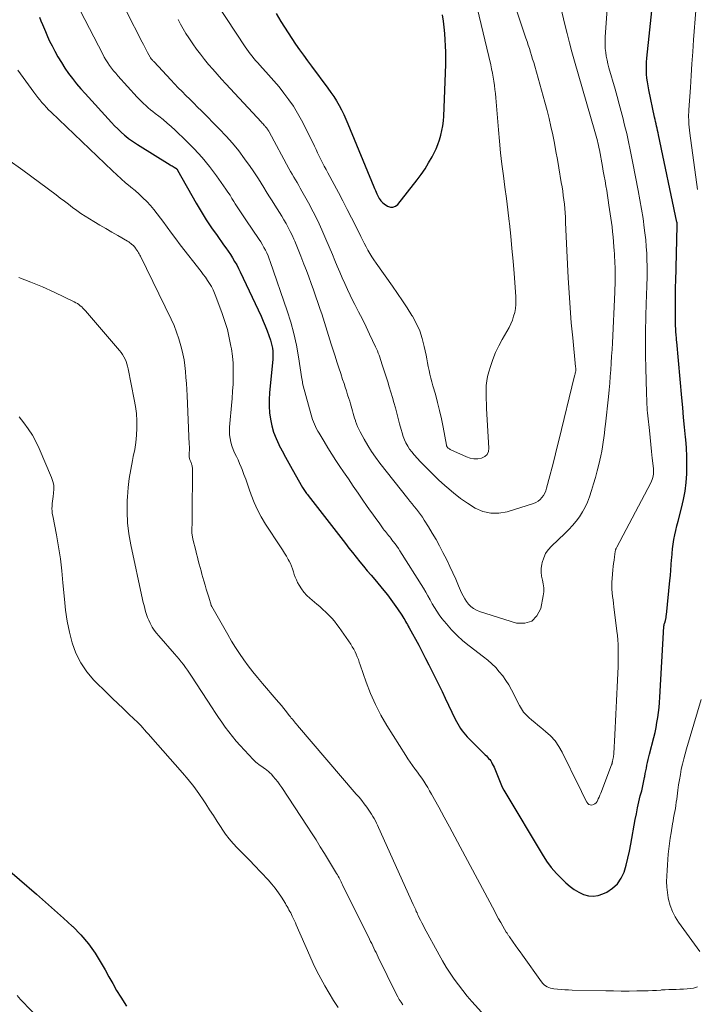
# Model space of a CAD drawing. Units: feet. Extents: x 2020000 to 2025050, y 565000 to 570000.
# Drawn here: x 2021924 to 2022035, y 566791 to 566952 of the extents above; entities that cross this region are included whole.
import ezdxf

# ---------------------------------------------------------------- set-up
doc = ezdxf.new("R2010")
doc.units = ezdxf.units.FT
doc.header["$LTSCALE"] = 100
doc.header["$MEASUREMENT"] = 0
doc.layers.add('CONTOUR INDEX', color=32, linetype='Continuous', lineweight=25)
doc.layers.add('CONTOUR INTERMEDIATE', color=40, linetype='Continuous', lineweight=15)

msp = doc.modelspace()

# ---------------------------------------------------------------- linework, layer by layer
at = {"layer": 'CONTOUR INDEX', "flags": 128}
for points, elevation in [([(2021927.52, 566952.66), (2021927.77, 566952.07), (2021928.01, 566951.47), (2021928.17, 566951.07), (2021928.49, 566950.28), (2021928.83, 566949.49), (2021929.19, 566948.72), (2021929.58, 566947.95), (2021930.04, 566947.07), (2021930.56, 566946.13), (2021931.11, 566945.21), (2021931.69, 566944.31), (2021932.3, 566943.43), (2021932.94, 566942.58), (2021933.6, 566941.73), (2021934.29, 566940.92), (2021935, 566940.11), (2021939.32, 566935.38), (2021939.83, 566934.84), (2021940.35, 566934.32), (2021940.9, 566933.82), (2021941.45, 566933.33), (2021941.69, 566933.13), (2021942.14, 566932.76), (2021942.61, 566932.41), (2021943.09, 566932.08), (2021943.58, 566931.76), (2021948.95, 566928.45), (2021949.11, 566928.35), (2021949.27, 566928.26), (2021949.43, 566928.16), (2021949.6, 566928.06), (2021949.88, 566927.9), (2021949.9, 566927.89), (2021949.92, 566927.87), (2021949.93, 566927.86), (2021949.95, 566927.84), (2021950.02, 566927.78), (2021950.04, 566927.76), (2021950.05, 566927.75), (2021950.07, 566927.73), (2021950.08, 566927.71), (2021950.13, 566927.64), (2021950.14, 566927.62), (2021950.16, 566927.6), (2021950.17, 566927.58), (2021950.18, 566927.56), (2021953.24, 566922.14), (2021954.04, 566920.78), (2021954.86, 566919.44), (2021955.73, 566918.13), (2021956.64, 566916.84), (2021957.72, 566915.35), (2021958.1, 566914.81), (2021958.47, 566914.27), (2021958.83, 566913.73), (2021959.19, 566913.18), (2021959.53, 566912.62), (2021959.86, 566912.05), (2021960.17, 566911.47), (2021960.45, 566910.88), (2021963.85, 566903.61), (2021964.2, 566902.83), (2021964.53, 566902.04), (2021964.84, 566901.25), (2021965.14, 566900.45), (2021965.39, 566899.72), (2021965.53, 566899.27), (2021965.64, 566898.82), (2021965.72, 566898.37), (2021965.77, 566897.9), (2021965.79, 566897.44), (2021965.8, 566896.98), (2021965.78, 566896.51), (2021965.74, 566896.05), (2021965.24, 566891.08), (2021965.17, 566889.99), (2021965.17, 566888.9), (2021965.25, 566887.8), (2021965.39, 566886.72), (2021965.62, 566885.65), (2021965.92, 566884.6), (2021966.31, 566883.58), (2021966.77, 566882.58), (2021966.79, 566882.54), (2021967.32, 566881.54), (2021967.85, 566880.54), (2021968.4, 566879.55), (2021968.96, 566878.57), (2021970.68, 566875.57), (2021970.78, 566875.4), (2021970.89, 566875.22), (2021970.99, 566875.05), (2021971.1, 566874.88), (2021971.22, 566874.71), (2021971.33, 566874.55), (2021971.45, 566874.38), (2021971.58, 566874.22), (2021977.68, 566866.36), (2021978.27, 566865.61), (2021978.86, 566864.87), (2021979.46, 566864.12), (2021980.06, 566863.38), (2021980.67, 566862.65), (2021981.28, 566861.91), (2021981.89, 566861.18), (2021982.5, 566860.45), (2021983.99, 566858.66), (2021984.58, 566857.93), (2021985.15, 566857.19), (2021985.7, 566856.43), (2021986.23, 566855.66), (2021986.95, 566854.59), (2021987.11, 566854.34), (2021987.27, 566854.09), (2021987.42, 566853.84), (2021987.57, 566853.59), (2021987.71, 566853.33), (2021987.85, 566853.07), (2021987.99, 566852.82), (2021988.14, 566852.56), (2021989.71, 566849.67), (2021990.28, 566848.6), (2021990.84, 566847.53), (2021991.39, 566846.45), (2021991.93, 566845.37), (2021992.47, 566844.28), (2021993, 566843.19), (2021993.53, 566842.1), (2021994.05, 566841.01), (2021995.71, 566837.56), (2021995.91, 566837.17), (2021996.12, 566836.79), (2021996.34, 566836.41), (2021996.58, 566836.04), (2021996.83, 566835.68), (2021997.1, 566835.33), (2021997.38, 566835), (2021997.68, 566834.68), (2022000.42, 566831.91), (2022000.61, 566831.72), (2022000.8, 566831.53), (2022000.99, 566831.33), (2022001.17, 566831.14), (2022001.35, 566830.94), (2022001.51, 566830.72), (2022001.65, 566830.5), (2022001.77, 566830.26), (2022002.06, 566829.68), (2022002.3, 566829.15), (2022002.54, 566828.61), (2022002.76, 566828.06), (2022002.97, 566827.51), (2022003.18, 566826.97), (2022003.42, 566826.43), (2022003.69, 566825.91), (2022003.97, 566825.4), (2022009.94, 566815.41), (2022010.66, 566814.31), (2022011.44, 566813.26), (2022012.3, 566812.27), (2022013.21, 566811.33), (2022013.86, 566810.72), (2022014.52, 566810.16), (2022015.21, 566809.65), (2022015.96, 566809.22), (2022016.74, 566808.84), (2022017.54, 566808.62), (2022018.33, 566808.54), (2022019.13, 566808.66), (2022019.91, 566808.93), (2022020.54, 566809.23), (2022021.48, 566809.84), (2022022.29, 566810.57), (2022022.9, 566811.48), (2022023.38, 566812.5), (2022023.72, 566813.62), (2022024.02, 566814.76), (2022024.28, 566815.9), (2022024.51, 566817.05), (2022025.22, 566821.1), (2022025.41, 566822.07), (2022025.6, 566823.04), (2022025.82, 566824.01), (2022026.05, 566824.98), (2022026.27, 566825.82), (2022026.4, 566826.36), (2022026.52, 566826.9), (2022026.64, 566827.45), (2022026.74, 566828), (2022026.78, 566828.18), (2022026.86, 566828.64), (2022026.95, 566829.1), (2022027.04, 566829.56), (2022027.13, 566830.02), (2022027.23, 566830.48), (2022027.33, 566830.94), (2022027.44, 566831.4), (2022027.56, 566831.85), (2022028.26, 566834.56), (2022028.46, 566835.37), (2022028.63, 566836.19), (2022028.78, 566837.01), (2022028.91, 566837.83), (2022029.02, 566838.66), (2022029.12, 566839.49), (2022029.19, 566840.32), (2022029.25, 566841.15), (2022029.92, 566852.78), (2022029.93, 566852.86), (2022029.94, 566852.93), (2022029.95, 566853.01), (2022029.97, 566853.08), (2022029.98, 566853.16), (2022030, 566853.23), (2022030.02, 566853.3), (2022030.05, 566853.37), (2022030.17, 566853.76), (2022030.2, 566853.87), (2022030.23, 566853.98), (2022030.25, 566854.09), (2022030.27, 566854.2), (2022030.28, 566854.31), (2022030.3, 566854.43), (2022030.31, 566854.54), (2022030.32, 566854.65), (2022030.91, 566860.28), (2022030.99, 566861.14), (2022031.06, 566862.01), (2022031.13, 566862.88), (2022031.18, 566863.75), (2022031.19, 566863.95), (2022031.25, 566864.72), (2022031.32, 566865.49), (2022031.43, 566866.25), (2022031.55, 566867.01), (2022031.7, 566867.77), (2022031.86, 566868.52), (2022032.04, 566869.27), (2022032.23, 566870.01), (2022032.82, 566872.17), (2022033.14, 566873.55), (2022033.41, 566874.94), (2022033.57, 566876.35), (2022033.68, 566877.76), (2022033.7, 566879.18), (2022033.69, 566880.6), (2022033.62, 566882.02), (2022033.51, 566883.43), (2022033.47, 566883.82), (2022033.31, 566885.43), (2022033.15, 566887.04), (2022033, 566888.65), (2022032.85, 566890.26), (2022032.02, 566899.43), (2022032, 566899.68), (2022031.98, 566899.93), (2022031.96, 566900.18), (2022031.93, 566900.43), (2022031.91, 566900.68), (2022031.89, 566900.93), (2022031.88, 566901.18), (2022031.86, 566901.43), (2022031.85, 566901.62), (2022031.83, 566901.97), (2022031.82, 566902.31), (2022031.81, 566902.66), (2022031.81, 566903.01), (2022031.8, 566906.12), (2022031.81, 566906.92), (2022031.81, 566907.73), (2022031.83, 566908.54), (2022031.85, 566909.34), (2022032.11, 566918.44), (2022032.11, 566918.52), (2022032.11, 566918.59), (2022032.11, 566918.67), (2022032.1, 566918.74), (2022032.09, 566918.82), (2022032.08, 566918.9), (2022032.07, 566918.97), (2022032.06, 566919.05), (2022029.03, 566933.35), (2022028.95, 566933.71), (2022028.87, 566934.07), (2022028.79, 566934.43), (2022028.71, 566934.8), (2022028.63, 566935.16), (2022028.55, 566935.52), (2022028.47, 566935.88), (2022028.39, 566936.24), (2022027.43, 566940.73), (2022027.31, 566941.37), (2022027.21, 566942.02), (2022027.13, 566942.67), (2022027.08, 566943.32), (2022027.05, 566943.97), (2022027.05, 566944.62), (2022027.08, 566945.27), (2022027.13, 566945.92), (2022028.81, 566961.97)], 840), ([(2021966.31, 566953.24), (2021967.09, 566951.96), (2021967.68, 566951.01), (2021968.28, 566950.07), (2021968.9, 566949.14), (2021969.53, 566948.22), (2021970.18, 566947.31), (2021970.83, 566946.4), (2021971.49, 566945.49), (2021972.15, 566944.59), (2021974.83, 566941), (2021975.32, 566940.32), (2021975.79, 566939.62), (2021976.23, 566938.91), (2021976.65, 566938.18), (2021977.05, 566937.44), (2021977.42, 566936.69), (2021977.77, 566935.93), (2021978.11, 566935.16), (2021982.36, 566924.82), (2021982.48, 566924.54), (2021982.6, 566924.25), (2021982.73, 566923.97), (2021982.86, 566923.69), (2021982.92, 566923.56), (2021983.02, 566923.34), (2021983.13, 566923.13), (2021983.25, 566922.93), (2021983.37, 566922.72), (2021983.51, 566922.53), (2021983.67, 566922.36), (2021983.84, 566922.2), (2021984.03, 566922.06), (2021984.6, 566921.68), (2021985.06, 566921.52), (2021985.49, 566921.49), (2021985.9, 566921.66), (2021986.28, 566921.96), (2021989.43, 566925.96), (2021990.11, 566926.87), (2021990.75, 566927.79), (2021991.34, 566928.76), (2021991.89, 566929.74), (2021992.2, 566930.32), (2021992.55, 566931.04), (2021992.86, 566931.77), (2021993.12, 566932.52), (2021993.35, 566933.29), (2021993.52, 566934.07), (2021993.66, 566934.85), (2021993.75, 566935.64), (2021993.81, 566936.44), (2021994.15, 566944.87), (2021994.18, 566945.89), (2021994.17, 566946.92), (2021994.13, 566947.94), (2021994.06, 566948.95), (2021993.97, 566949.97), (2021993.87, 566950.99), (2021993.75, 566952.01), (2021993.63, 566953.02)], 820), ([(2021921.46, 566813.7), (2021927.03, 566808.86), (2021928.51, 566807.56), (2021929.99, 566806.26), (2021931.45, 566804.94), (2021932.91, 566803.62), (2021932.97, 566803.56), (2021934.31, 566802.2), (2021935.56, 566800.76), (2021936.66, 566799.2), (2021937.65, 566797.57), (2021938.27, 566796.45), (2021938.89, 566795.32), (2021939.53, 566794.21), (2021940.18, 566793.1), (2021940.85, 566792), (2021941.79, 566790.5)], 860)]:
    msp.add_lwpolyline(points, dxfattribs=dict(at, elevation=elevation))
at = {"layer": 'CONTOUR INTERMEDIATE', "flags": 128}
for points, elevation in [([(2021934.23, 566953.61), (2021937.89, 566946.58), (2021938.15, 566946.1), (2021938.43, 566945.63), (2021938.72, 566945.17), (2021939.02, 566944.72), (2021939.34, 566944.28), (2021939.68, 566943.85), (2021940.02, 566943.44), (2021940.38, 566943.03), (2021943.54, 566939.54), (2021943.88, 566939.18), (2021944.23, 566938.82), (2021944.59, 566938.47), (2021944.95, 566938.14), (2021945.33, 566937.81), (2021945.71, 566937.48), (2021946.09, 566937.17), (2021946.49, 566936.86), (2021947.09, 566936.4), (2021947.78, 566935.85), (2021948.46, 566935.29), (2021949.12, 566934.71), (2021949.76, 566934.12), (2021951.56, 566932.4), (2021952.91, 566931.04), (2021954.2, 566929.63), (2021955.41, 566928.14), (2021956.57, 566926.61), (2021958.09, 566924.44), (2021958.43, 566923.95), (2021958.77, 566923.45), (2021959.09, 566922.94), (2021959.41, 566922.43), (2021959.62, 566922.07), (2021959.83, 566921.74), (2021960.04, 566921.4), (2021960.25, 566921.07), (2021960.47, 566920.75), (2021960.69, 566920.42), (2021960.91, 566920.1), (2021961.13, 566919.77), (2021961.35, 566919.44), (2021963.53, 566916.22), (2021963.81, 566915.79), (2021964.08, 566915.35), (2021964.33, 566914.91), (2021964.57, 566914.46), (2021964.8, 566914), (2021965.01, 566913.53), (2021965.2, 566913.05), (2021965.37, 566912.57), (2021968.13, 566904.53), (2021968.72, 566902.66), (2021969.24, 566900.78), (2021969.66, 566898.87), (2021970.01, 566896.95), (2021970.57, 566893.36), (2021970.59, 566893.22), (2021970.61, 566893.07), (2021970.63, 566892.93), (2021970.65, 566892.79), (2021970.67, 566892.64), (2021970.69, 566892.5), (2021970.72, 566892.36), (2021970.76, 566892.22), (2021972.05, 566887.47), (2021972.16, 566887.07), (2021972.29, 566886.68), (2021972.44, 566886.29), (2021972.6, 566885.91), (2021972.77, 566885.53), (2021972.96, 566885.16), (2021973.15, 566884.8), (2021973.36, 566884.44), (2021974.19, 566883.07), (2021974.82, 566882.03), (2021975.47, 566881), (2021976.13, 566879.99), (2021976.8, 566878.97), (2021977.39, 566878.1), (2021978.18, 566876.94), (2021978.97, 566875.78), (2021979.76, 566874.62), (2021980.56, 566873.47), (2021981.16, 566872.6), (2021981.66, 566871.88), (2021982.17, 566871.16), (2021982.68, 566870.45), (2021983.2, 566869.74), (2021983.9, 566868.78), (2021984.07, 566868.55), (2021984.25, 566868.32), (2021984.42, 566868.1), (2021984.6, 566867.88), (2021984.78, 566867.66), (2021984.96, 566867.44), (2021985.14, 566867.22), (2021985.31, 566866.99), (2021985.54, 566866.7), (2021985.83, 566866.32), (2021986.1, 566865.94), (2021986.37, 566865.55), (2021986.62, 566865.15), (2021990.48, 566859.02), (2021990.86, 566858.4), (2021991.23, 566857.77), (2021991.59, 566857.14), (2021991.93, 566856.5), (2021992.29, 566855.86), (2021992.66, 566855.25), (2021993.08, 566854.65), (2021993.52, 566854.07), (2021994.24, 566853.17), (2021995.09, 566852.19), (2021995.99, 566851.26), (2021996.96, 566850.39), (2021997.97, 566849.57), (2022000.34, 566847.79), (2022001.04, 566847.23), (2022001.71, 566846.65), (2022002.33, 566846.01), (2022002.93, 566845.35), (2022003.48, 566844.65), (2022004, 566843.93), (2022004.47, 566843.18), (2022004.91, 566842.4), (2022006.25, 566839.8), (2022006.56, 566839.26), (2022006.92, 566838.74), (2022007.33, 566838.27), (2022007.78, 566837.83), (2022008.26, 566837.41), (2022008.74, 566837), (2022009.23, 566836.59), (2022009.72, 566836.19), (2022010.49, 566835.57), (2022011.31, 566834.82), (2022012.06, 566834), (2022012.69, 566833.1), (2022013.25, 566832.13), (2022016.03, 566826.48), (2022016.28, 566825.97), (2022016.53, 566825.46), (2022016.77, 566824.94), (2022017.02, 566824.43), (2022017.26, 566823.94), (2022017.42, 566823.73), (2022017.61, 566823.58), (2022017.84, 566823.5), (2022018.11, 566823.49), (2022018.37, 566823.56), (2022018.61, 566823.68), (2022018.8, 566823.87), (2022018.96, 566824.09), (2022019, 566824.17), (2022019.15, 566824.48), (2022019.29, 566824.79), (2022019.43, 566825.1), (2022019.55, 566825.42), (2022021.33, 566830.09), (2022021.36, 566830.16), (2022021.38, 566830.24), (2022021.41, 566830.32), (2022021.43, 566830.4), (2022021.43, 566830.42), (2022021.45, 566830.49), (2022021.47, 566830.56), (2022021.48, 566830.62), (2022021.5, 566830.69), (2022021.51, 566830.76), (2022021.52, 566830.83), (2022021.54, 566830.9), (2022021.55, 566830.97), (2022021.6, 566831.2), (2022021.63, 566831.39), (2022021.66, 566831.57), (2022021.68, 566831.76), (2022021.69, 566831.95), (2022021.88, 566835.02), (2022021.94, 566836.13), (2022022, 566837.25), (2022022.06, 566838.36), (2022022.11, 566839.48), (2022022.16, 566840.59), (2022022.21, 566841.71), (2022022.26, 566842.83), (2022022.31, 566843.94), (2022022.4, 566846.18), (2022022.42, 566846.91), (2022022.44, 566847.64), (2022022.44, 566848.37), (2022022.43, 566849.1), (2022022.41, 566849.83), (2022022.37, 566850.56), (2022022.3, 566851.28), (2022022.22, 566852.01), (2022021.71, 566855.96), (2022021.64, 566856.54), (2022021.57, 566857.12), (2022021.5, 566857.7), (2022021.43, 566858.28), (2022021.38, 566858.86), (2022021.36, 566859.44), (2022021.37, 566860.02), (2022021.41, 566860.6), (2022021.55, 566862.04), (2022021.61, 566862.57), (2022021.67, 566863.11), (2022021.74, 566863.64), (2022021.81, 566864.17), (2022021.94, 566865.04), (2022021.95, 566865.13), (2022021.97, 566865.22), (2022022, 566865.31), (2022022.03, 566865.4), (2022022.06, 566865.49), (2022022.1, 566865.57), (2022022.14, 566865.66), (2022022.18, 566865.74), (2022027.77, 566876.33), (2022027.9, 566876.6), (2022028.01, 566876.87), (2022028.09, 566877.16), (2022028.15, 566877.45), (2022028.19, 566877.75), (2022028.21, 566878.04), (2022028.21, 566878.34), (2022028.19, 566878.64), (2022028.01, 566880.33), (2022027.88, 566881.47), (2022027.76, 566882.62), (2022027.64, 566883.76), (2022027.53, 566884.91), (2022027.28, 566887.31), (2022027.23, 566887.77), (2022027.19, 566888.24), (2022027.16, 566888.71), (2022027.13, 566889.17), (2022027.11, 566889.64), (2022027.09, 566890.11), (2022027.07, 566890.58), (2022027.06, 566891.05), (2022026.95, 566895.12), (2022026.92, 566897.18), (2022026.9, 566899.24), (2022026.92, 566901.3), (2022026.96, 566903.36), (2022027.03, 566905.99), (2022027.05, 566906.73), (2022027.08, 566907.48), (2022027.1, 566908.22), (2022027.13, 566908.97), (2022027.15, 566909.71), (2022027.16, 566910.45), (2022027.16, 566911.2), (2022027.15, 566911.94), (2022027.14, 566912.75), (2022027.09, 566913.89), (2022027.03, 566915.03), (2022026.93, 566916.17), (2022026.8, 566917.31), (2022026.7, 566918.12), (2022026.49, 566919.66), (2022026.26, 566921.19), (2022025.99, 566922.72), (2022025.71, 566924.24), (2022024.83, 566928.73), (2022024.67, 566929.54), (2022024.51, 566930.34), (2022024.34, 566931.15), (2022024.18, 566931.95), (2022024, 566932.76), (2022023.82, 566933.56), (2022023.62, 566934.36), (2022023.42, 566935.16), (2022023.21, 566935.99), (2022022.89, 566937.2), (2022022.57, 566938.41), (2022022.24, 566939.62), (2022021.9, 566940.82), (2022020.9, 566944.35), (2022020.73, 566944.98), (2022020.59, 566945.61), (2022020.47, 566946.24), (2022020.37, 566946.88), (2022020.3, 566947.52), (2022020.26, 566948.16), (2022020.26, 566948.8), (2022020.28, 566949.45), (2022021.47, 566966.2)], 836), ([(2021950.24, 566952.25), (2021950.66, 566951.48), (2021951.09, 566950.72), (2021951.55, 566949.97), (2021952.03, 566949.24), (2021952.68, 566948.29), (2021953.29, 566947.42), (2021953.92, 566946.57), (2021954.58, 566945.73), (2021955.25, 566944.91), (2021955.94, 566944.1), (2021956.65, 566943.3), (2021957.36, 566942.5), (2021958.08, 566941.72), (2021963.92, 566935.43), (2021964.05, 566935.29), (2021964.18, 566935.15), (2021964.31, 566935.01), (2021964.44, 566934.86), (2021964.51, 566934.8), (2021964.6, 566934.68), (2021964.7, 566934.57), (2021964.79, 566934.45), (2021964.88, 566934.33), (2021964.96, 566934.21), (2021965.04, 566934.09), (2021965.11, 566933.96), (2021965.19, 566933.83), (2021968.44, 566927.82), (2021968.69, 566927.36), (2021968.95, 566926.9), (2021969.22, 566926.44), (2021969.49, 566925.98), (2021969.76, 566925.53), (2021970.03, 566925.07), (2021970.29, 566924.61), (2021970.55, 566924.14), (2021971.63, 566922.19), (2021972.41, 566920.74), (2021973.15, 566919.27), (2021973.84, 566917.78), (2021974.5, 566916.27), (2021975.55, 566913.73), (2021975.95, 566912.77), (2021976.35, 566911.82), (2021976.76, 566910.86), (2021977.16, 566909.91), (2021977.58, 566908.97), (2021978.01, 566908.02), (2021978.47, 566907.09), (2021978.93, 566906.17), (2021979.24, 566905.57), (2021979.86, 566904.35), (2021980.47, 566903.13), (2021981.07, 566901.9), (2021981.66, 566900.66), (2021982.63, 566898.62), (2021982.78, 566898.28), (2021982.93, 566897.94), (2021983.07, 566897.59), (2021983.2, 566897.25), (2021983.33, 566896.89), (2021983.45, 566896.54), (2021983.57, 566896.19), (2021983.68, 566895.83), (2021984.62, 566892.89), (2021984.89, 566892.03), (2021985.15, 566891.18), (2021985.4, 566890.32), (2021985.65, 566889.46), (2021985.89, 566888.6), (2021986.13, 566887.73), (2021986.35, 566886.87), (2021986.58, 566886), (2021986.81, 566885.05), (2021986.98, 566884.49), (2021987.16, 566883.93), (2021987.38, 566883.38), (2021987.62, 566882.84), (2021987.9, 566882.33), (2021988.2, 566881.83), (2021988.56, 566881.37), (2021988.94, 566880.92), (2021990.03, 566879.75), (2021990.99, 566878.75), (2021991.97, 566877.76), (2021992.98, 566876.8), (2021994, 566875.86), (2021994.3, 566875.59), (2021995.4, 566874.65), (2021996.54, 566873.76), (2021997.72, 566872.95), (2021998.95, 566872.18), (2022000.22, 566871.63), (2022001.52, 566871.32), (2022002.85, 566871.33), (2022004.22, 566871.57), (2022008.54, 566872.93), (2022008.93, 566873.09), (2022009.3, 566873.3), (2022009.62, 566873.57), (2022009.91, 566873.89), (2022010.15, 566874.25), (2022010.37, 566874.62), (2022010.53, 566875.02), (2022010.67, 566875.44), (2022011.21, 566877.46), (2022011.58, 566878.9), (2022011.95, 566880.34), (2022012.32, 566881.78), (2022012.68, 566883.23), (2022015.28, 566893.84), (2022015.32, 566893.99), (2022015.35, 566894.14), (2022015.38, 566894.29), (2022015.41, 566894.44), (2022015.43, 566894.53), (2022015.45, 566894.63), (2022015.46, 566894.74), (2022015.46, 566894.84), (2022015.46, 566894.94), (2022015.46, 566895.04), (2022015.45, 566895.14), (2022015.44, 566895.25), (2022015.43, 566895.35), (2022014.96, 566900.06), (2022014.73, 566902.52), (2022014.53, 566904.98), (2022014.36, 566907.45), (2022014.23, 566909.91), (2022014.01, 566914.37), (2022013.95, 566915.53), (2022013.9, 566916.68), (2022013.85, 566917.84), (2022013.8, 566918.99), (2022013.76, 566919.87), (2022013.73, 566920.59), (2022013.67, 566921.3), (2022013.6, 566922.01), (2022013.52, 566922.72), (2022013.42, 566923.43), (2022013.32, 566924.14), (2022013.21, 566924.85), (2022013.09, 566925.55), (2022012.69, 566927.95), (2022012.45, 566929.3), (2022012.21, 566930.65), (2022011.95, 566932), (2022011.69, 566933.35), (2022011.4, 566934.7), (2022011.1, 566936.03), (2022010.76, 566937.36), (2022010.4, 566938.69), (2022008.73, 566944.61), (2022008.56, 566945.2), (2022008.39, 566945.77), (2022008.21, 566946.35), (2022008.03, 566946.93), (2022007.85, 566947.5), (2022007.66, 566948.08), (2022007.47, 566948.65), (2022007.28, 566949.23), (2022005.19, 566955.5)], 828), ([(2021941.82, 566953.6), (2021944.38, 566948.55), (2021944.59, 566948.14), (2021944.8, 566947.72), (2021945.02, 566947.3), (2021945.23, 566946.88), (2021945.66, 566946.07), (2021945.71, 566945.98), (2021945.83, 566945.84), (2021945.89, 566945.78), (2021945.94, 566945.72), (2021946, 566945.66), (2021946.05, 566945.6), (2021946.13, 566945.52), (2021946.19, 566945.45), (2021946.25, 566945.39), (2021946.31, 566945.32), (2021949.05, 566942.37), (2021949.66, 566941.72), (2021950.28, 566941.07), (2021950.91, 566940.44), (2021951.54, 566939.81), (2021952.17, 566939.18), (2021952.81, 566938.55), (2021953.44, 566937.92), (2021954.07, 566937.28), (2021957.01, 566934.33), (2021958.11, 566933.16), (2021959.18, 566931.97), (2021960.19, 566930.72), (2021961.16, 566929.44), (2021962.1, 566928.14), (2021962.56, 566927.48), (2021963.02, 566926.81), (2021963.45, 566926.13), (2021963.87, 566925.44), (2021964.29, 566924.74), (2021964.71, 566924.05), (2021965.14, 566923.37), (2021965.58, 566922.68), (2021966.5, 566921.25), (2021966.88, 566920.65), (2021967.25, 566920.04), (2021967.62, 566919.42), (2021967.97, 566918.8), (2021968.32, 566918.17), (2021968.64, 566917.53), (2021968.95, 566916.89), (2021969.23, 566916.23), (2021969.37, 566915.91), (2021969.71, 566915.09), (2021970.05, 566914.27), (2021970.38, 566913.44), (2021970.71, 566912.61), (2021970.88, 566912.17), (2021971.29, 566911.12), (2021971.68, 566910.07), (2021972.07, 566909.01), (2021972.44, 566907.95), (2021973.56, 566904.73), (2021973.8, 566904.02), (2021974.03, 566903.31), (2021974.25, 566902.6), (2021974.47, 566901.88), (2021974.68, 566901.16), (2021974.9, 566900.45), (2021975.13, 566899.73), (2021975.36, 566899.02), (2021976, 566897.08), (2021976.31, 566896.13), (2021976.62, 566895.17), (2021976.93, 566894.22), (2021977.24, 566893.27), (2021977.46, 566892.6), (2021977.66, 566891.99), (2021977.86, 566891.37), (2021978.05, 566890.75), (2021978.25, 566890.13), (2021978.39, 566889.67), (2021978.51, 566889.28), (2021978.62, 566888.88), (2021978.74, 566888.49), (2021978.85, 566888.09), (2021978.97, 566887.7), (2021979.08, 566887.3), (2021979.2, 566886.91), (2021979.33, 566886.52), (2021979.36, 566886.41), (2021979.52, 566885.96), (2021979.69, 566885.53), (2021979.89, 566885.11), (2021980.1, 566884.69), (2021980.77, 566883.45), (2021981.36, 566882.44), (2021981.98, 566881.45), (2021982.65, 566880.49), (2021983.35, 566879.55), (2021987.94, 566873.74), (2021988.28, 566873.31), (2021988.63, 566872.87), (2021988.98, 566872.44), (2021989.34, 566872.01), (2021989.68, 566871.58), (2021990.01, 566871.13), (2021990.33, 566870.68), (2021990.63, 566870.21), (2021991.32, 566869.1), (2021991.94, 566868.07), (2021992.55, 566867.02), (2021993.12, 566865.96), (2021993.68, 566864.89), (2021994.3, 566863.67), (2021994.81, 566862.62), (2021995.32, 566861.56), (2021995.8, 566860.49), (2021996.26, 566859.42), (2021996.74, 566858.29), (2021996.98, 566857.79), (2021997.25, 566857.3), (2021997.56, 566856.85), (2021997.89, 566856.41), (2021998.28, 566856.02), (2021998.7, 566855.69), (2021999.17, 566855.43), (2021999.68, 566855.22), (2022005.72, 566853.33), (2022007.09, 566853.29), (2022008.25, 566853.62), (2022009.08, 566854.48), (2022009.71, 566855.69), (2022010.13, 566857.8), (2022010.21, 566858.45), (2022010.22, 566859.1), (2022010.14, 566859.74), (2022010, 566860.38), (2022009.85, 566861.01), (2022009.78, 566861.65), (2022009.8, 566862.3), (2022009.89, 566862.94), (2022009.96, 566863.24), (2022010.2, 566864), (2022010.52, 566864.71), (2022010.96, 566865.35), (2022011.49, 566865.95), (2022013.66, 566868), (2022014.31, 566868.65), (2022014.93, 566869.32), (2022015.51, 566870.03), (2022016.06, 566870.76), (2022016.56, 566871.53), (2022017, 566872.32), (2022017.37, 566873.16), (2022017.69, 566874.01), (2022018.04, 566875.07), (2022018.37, 566876.12), (2022018.68, 566877.18), (2022018.97, 566878.25), (2022019.25, 566879.32), (2022019.42, 566880.02), (2022019.59, 566880.75), (2022019.74, 566881.48), (2022019.87, 566882.21), (2022019.98, 566882.95), (2022020.07, 566883.69), (2022020.17, 566884.44), (2022020.25, 566885.18), (2022020.34, 566885.92), (2022020.82, 566890.43), (2022020.93, 566891.53), (2022021.04, 566892.64), (2022021.13, 566893.74), (2022021.21, 566894.85), (2022021.29, 566895.95), (2022021.35, 566897.06), (2022021.41, 566898.16), (2022021.47, 566899.27), (2022021.86, 566907.55), (2022021.89, 566908.15), (2022021.91, 566908.76), (2022021.92, 566909.36), (2022021.92, 566909.97), (2022021.92, 566910.1), (2022021.92, 566910.64), (2022021.91, 566911.18), (2022021.9, 566911.71), (2022021.88, 566912.25), (2022021.85, 566912.78), (2022021.83, 566913.32), (2022021.8, 566913.85), (2022021.77, 566914.39), (2022021.73, 566914.98), (2022021.67, 566915.81), (2022021.6, 566916.63), (2022021.51, 566917.46), (2022021.41, 566918.28), (2022020.91, 566921.85), (2022020.8, 566922.64), (2022020.68, 566923.43), (2022020.55, 566924.22), (2022020.41, 566925.01), (2022020.27, 566925.8), (2022020.13, 566926.59), (2022019.98, 566927.38), (2022019.84, 566928.17), (2022019.34, 566930.88), (2022019.26, 566931.26), (2022019.18, 566931.64), (2022019.1, 566932.02), (2022019.01, 566932.39), (2022018.91, 566932.77), (2022018.82, 566933.15), (2022018.71, 566933.52), (2022018.61, 566933.89), (2022015.24, 566945.44), (2022014.81, 566946.94), (2022014.41, 566948.44), (2022014.03, 566949.95), (2022013.66, 566951.46), (2022013.02, 566954.25)], 832), ([(2021956.63, 566954.85), (2021961.26, 566947.8), (2021961.53, 566947.41), (2021961.81, 566947.01), (2021962.1, 566946.63), (2021962.39, 566946.25), (2021962.7, 566945.88), (2021963.01, 566945.51), (2021963.32, 566945.15), (2021963.64, 566944.79), (2021965.09, 566943.2), (2021965.96, 566942.21), (2021966.81, 566941.2), (2021967.62, 566940.17), (2021968.41, 566939.11), (2021969.16, 566938.03), (2021969.86, 566936.92), (2021970.51, 566935.77), (2021971.11, 566934.6), (2021972.6, 566931.49), (2021972.87, 566930.94), (2021973.13, 566930.39), (2021973.4, 566929.84), (2021973.67, 566929.3), (2021973.95, 566928.75), (2021974.22, 566928.2), (2021974.51, 566927.66), (2021974.79, 566927.12), (2021976.53, 566923.89), (2021977.26, 566922.52), (2021977.98, 566921.14), (2021978.69, 566919.75), (2021979.38, 566918.36), (2021980.2, 566916.71), (2021980.48, 566916.15), (2021980.77, 566915.58), (2021981.07, 566915.02), (2021981.38, 566914.46), (2021981.7, 566913.92), (2021982.03, 566913.37), (2021982.37, 566912.84), (2021982.73, 566912.32), (2021985.41, 566908.53), (2021986.23, 566907.36), (2021987.03, 566906.17), (2021987.82, 566904.97), (2021988.59, 566903.76), (2021988.67, 566903.63), (2021989.32, 566902.46), (2021989.88, 566901.24), (2021990.3, 566899.97), (2021990.63, 566898.66), (2021990.91, 566897.26), (2021991.03, 566896.63), (2021991.16, 566896), (2021991.28, 566895.37), (2021991.41, 566894.73), (2021991.55, 566894.1), (2021991.7, 566893.48), (2021991.86, 566892.85), (2021992.03, 566892.23), (2021992.44, 566890.82), (2021992.8, 566889.49), (2021993.14, 566888.15), (2021993.44, 566886.81), (2021993.71, 566885.46), (2021994.27, 566882.46), (2021994.28, 566882.41), (2021994.29, 566882.36), (2021994.31, 566882.31), (2021994.33, 566882.27), (2021994.35, 566882.22), (2021994.38, 566882.18), (2021994.41, 566882.14), (2021994.44, 566882.1), (2021994.55, 566882.01), (2021994.65, 566881.93), (2021994.75, 566881.86), (2021994.85, 566881.79), (2021994.96, 566881.74), (2021997.54, 566880.55), (2021998.15, 566880.35), (2021998.77, 566880.23), (2021999.39, 566880.24), (2022000.03, 566880.34), (2022000.53, 566880.61), (2022000.92, 566880.96), (2022001.13, 566881.44), (2022001.23, 566882), (2022000.85, 566888.49), (2022000.81, 566889.25), (2022000.78, 566890.01), (2022000.76, 566890.76), (2022000.76, 566891.52), (2022000.79, 566892.27), (2022000.87, 566893.02), (2022001.01, 566893.76), (2022001.2, 566894.49), (2022001.47, 566895.37), (2022001.87, 566896.52), (2022002.31, 566897.65), (2022002.83, 566898.75), (2022003.39, 566899.82), (2022004.52, 566901.8), (2022004.82, 566902.39), (2022005.08, 566902.99), (2022005.28, 566903.61), (2022005.45, 566904.25), (2022005.56, 566904.9), (2022005.64, 566905.56), (2022005.65, 566906.21), (2022005.63, 566906.87), (2022005.35, 566910.62), (2022005.18, 566912.67), (2022005, 566914.72), (2022004.79, 566916.77), (2022004.57, 566918.82), (2022004.53, 566919.16), (2022004.31, 566921.04), (2022004.08, 566922.91), (2022003.84, 566924.79), (2022003.59, 566926.66), (2022003.35, 566928.54), (2022003.13, 566930.42), (2022002.94, 566932.3), (2022002.77, 566934.18), (2022002.34, 566939.45), (2022002.28, 566940.12), (2022002.2, 566940.8), (2022002.12, 566941.47), (2022002.03, 566942.14), (2022001.92, 566942.81), (2022001.8, 566943.48), (2022001.66, 566944.15), (2022001.51, 566944.81), (2021999.29, 566954.2)], 824), ([(2022035.44, 566924.4), (2022034.17, 566933.61), (2022034.11, 566934.11), (2022034.05, 566934.62), (2022034.02, 566935.13), (2022033.99, 566935.65), (2022033.96, 566936.41), (2022033.96, 566936.54), (2022033.96, 566936.67), (2022033.97, 566936.8), (2022033.98, 566936.93), (2022034, 566937.06), (2022034.01, 566937.18), (2022034.02, 566937.31), (2022034.03, 566937.44), (2022034.25, 566941.1), (2022034.37, 566943.06), (2022034.5, 566945.02), (2022034.64, 566946.98), (2022034.78, 566948.93), (2022035.14, 566953.76)], 844), ([(2021923.97, 566943.97), (2021926.58, 566940.35), (2021926.91, 566939.92), (2021927.24, 566939.49), (2021927.58, 566939.07), (2021927.93, 566938.66), (2021928.29, 566938.25), (2021928.65, 566937.86), (2021929.03, 566937.47), (2021929.42, 566937.09), (2021939.48, 566927.45), (2021940.19, 566926.79), (2021940.9, 566926.14), (2021941.64, 566925.51), (2021942.38, 566924.89), (2021942.52, 566924.78), (2021943.19, 566924.21), (2021943.85, 566923.63), (2021944.49, 566923.03), (2021945.11, 566922.41), (2021945.71, 566921.77), (2021946.29, 566921.11), (2021946.84, 566920.42), (2021947.36, 566919.72), (2021947.74, 566919.19), (2021948.44, 566918.22), (2021949.16, 566917.25), (2021949.88, 566916.29), (2021950.61, 566915.33), (2021954.03, 566910.95), (2021954.39, 566910.48), (2021954.74, 566910), (2021955.07, 566909.5), (2021955.4, 566909), (2021955.71, 566908.49), (2021955.99, 566907.97), (2021956.23, 566907.42), (2021956.46, 566906.87), (2021957.49, 566904.07), (2021957.93, 566902.76), (2021958.33, 566901.43), (2021958.65, 566900.07), (2021958.92, 566898.71), (2021959, 566898.25), (2021959.16, 566897.1), (2021959.27, 566895.95), (2021959.31, 566894.8), (2021959.31, 566893.64), (2021959.26, 566892.48), (2021959.2, 566891.32), (2021959.11, 566890.16), (2021959.01, 566889), (2021958.72, 566886.04), (2021958.68, 566885.42), (2021958.67, 566884.8), (2021958.71, 566884.18), (2021958.77, 566883.56), (2021958.89, 566882.95), (2021959.05, 566882.35), (2021959.27, 566881.78), (2021959.52, 566881.21), (2021959.81, 566880.63), (2021960.08, 566880.06), (2021960.34, 566879.48), (2021960.58, 566878.9), (2021960.74, 566878.49), (2021961.05, 566877.7), (2021961.36, 566876.9), (2021961.64, 566876.1), (2021961.92, 566875.29), (2021962.24, 566874.36), (2021962.72, 566873.11), (2021963.26, 566871.88), (2021963.89, 566870.71), (2021964.58, 566869.56), (2021967.04, 566865.83), (2021967.37, 566865.31), (2021967.69, 566864.79), (2021968.01, 566864.26), (2021968.31, 566863.73), (2021968.45, 566863.49), (2021968.67, 566863.07), (2021968.86, 566862.64), (2021969.02, 566862.19), (2021969.16, 566861.74), (2021969.3, 566861.28), (2021969.46, 566860.84), (2021969.65, 566860.4), (2021969.86, 566859.98), (2021970.09, 566859.56), (2021970.47, 566858.95), (2021970.88, 566858.38), (2021971.36, 566857.86), (2021971.88, 566857.38), (2021973, 566856.44), (2021973.51, 566856.01), (2021974.01, 566855.56), (2021974.5, 566855.1), (2021974.98, 566854.63), (2021975.44, 566854.14), (2021975.88, 566853.63), (2021976.3, 566853.11), (2021976.69, 566852.57), (2021978.57, 566849.84), (2021978.82, 566849.44), (2021979.06, 566849.04), (2021979.27, 566848.63), (2021979.46, 566848.2), (2021979.64, 566847.77), (2021979.81, 566847.33), (2021979.97, 566846.89), (2021980.13, 566846.45), (2021981.11, 566843.61), (2021981.82, 566841.77), (2021982.61, 566839.97), (2021983.52, 566838.23), (2021984.51, 566836.53), (2021987.59, 566831.63), (2021987.95, 566831.07), (2021988.31, 566830.53), (2021988.69, 566829.99), (2021989.09, 566829.45), (2021989.15, 566829.37), (2021989.51, 566828.88), (2021989.86, 566828.38), (2021990.21, 566827.88), (2021990.54, 566827.38), (2021990.87, 566826.86), (2021991.19, 566826.34), (2021991.5, 566825.82), (2021991.8, 566825.29), (2021992.99, 566823.13), (2021993.88, 566821.52), (2021994.76, 566819.9), (2021995.63, 566818.28), (2021996.5, 566816.65), (2022002.17, 566806.01), (2022002.49, 566805.41), (2022002.82, 566804.81), (2022003.15, 566804.22), (2022003.5, 566803.63), (2022004.07, 566802.67), (2022004.13, 566802.57), (2022004.19, 566802.47), (2022004.26, 566802.37), (2022004.32, 566802.27), (2022004.39, 566802.17), (2022004.46, 566802.07), (2022004.53, 566801.97), (2022004.6, 566801.87), (2022005.22, 566801.01), (2022005.6, 566800.47), (2022005.98, 566799.94), (2022006.36, 566799.41), (2022006.73, 566798.88), (2022009.87, 566794.48), (2022010.06, 566794.25), (2022010.27, 566794.03), (2022010.5, 566793.85), (2022010.75, 566793.69), (2022011.02, 566793.56), (2022011.3, 566793.46), (2022011.59, 566793.39), (2022011.89, 566793.35), (2022012.47, 566793.29), (2022013.07, 566793.24), (2022013.67, 566793.2), (2022014.26, 566793.18), (2022014.86, 566793.16), (2022020.38, 566793.03), (2022021.66, 566793.01), (2022022.93, 566793), (2022024.21, 566793), (2022025.49, 566793.01), (2022026.69, 566793.03), (2022027.36, 566793.05), (2022028.04, 566793.07), (2022028.71, 566793.11), (2022029.39, 566793.16), (2022029.54, 566793.18), (2022030.13, 566793.22), (2022030.73, 566793.25), (2022031.33, 566793.27), (2022031.93, 566793.27), (2022032.53, 566793.28), (2022033.13, 566793.3), (2022033.73, 566793.35), (2022034.32, 566793.42), (2022034.75, 566793.48), (2022035.4, 566793.68)], 844), ([(2021922.31, 566929.34), (2021924.8, 566927.55), (2021930.25, 566923.5), (2021930.93, 566922.99), (2021931.61, 566922.49), (2021932.28, 566921.98), (2021932.96, 566921.47), (2021933.64, 566920.97), (2021934.33, 566920.48), (2021935.04, 566920.02), (2021935.75, 566919.56), (2021936.42, 566919.16), (2021937.4, 566918.57), (2021938.38, 566917.98), (2021939.37, 566917.4), (2021940.36, 566916.83), (2021941.97, 566915.91), (2021942.16, 566915.8), (2021942.34, 566915.68), (2021942.51, 566915.54), (2021942.68, 566915.4), (2021942.93, 566915.19), (2021942.97, 566915.15), (2021943.01, 566915.11), (2021943.05, 566915.07), (2021943.09, 566915.03), (2021943.12, 566914.99), (2021943.16, 566914.94), (2021943.19, 566914.9), (2021943.23, 566914.85), (2021943.28, 566914.78), (2021943.34, 566914.69), (2021943.4, 566914.61), (2021943.46, 566914.52), (2021943.51, 566914.44), (2021943.65, 566914.23), (2021943.77, 566914.03), (2021943.89, 566913.84), (2021943.99, 566913.64), (2021944.1, 566913.44), (2021949.11, 566903.16), (2021949.59, 566902.09), (2021950.02, 566901.01), (2021950.39, 566899.9), (2021950.72, 566898.78), (2021950.82, 566898.41), (2021951.04, 566897.45), (2021951.23, 566896.5), (2021951.37, 566895.53), (2021951.47, 566894.56), (2021951.55, 566893.58), (2021951.62, 566892.6), (2021951.68, 566891.62), (2021951.73, 566890.64), (2021952.09, 566882.58), (2021952.1, 566882.25), (2021952.1, 566881.93), (2021952.1, 566881.6), (2021952.09, 566881.28), (2021952.08, 566880.9), (2021952.07, 566880.77), (2021952.08, 566880.64), (2021952.09, 566880.5), (2021952.1, 566880.37), (2021952.13, 566880.24), (2021952.17, 566880.11), (2021952.21, 566879.98), (2021952.27, 566879.86), (2021952.33, 566879.74), (2021952.38, 566879.61), (2021952.43, 566879.48), (2021952.48, 566879.36), (2021952.5, 566879.28), (2021952.55, 566879.11), (2021952.58, 566878.94), (2021952.6, 566878.77), (2021952.61, 566878.59), (2021952.55, 566870.85), (2021952.55, 566870.37), (2021952.54, 566869.9), (2021952.54, 566869.43), (2021952.53, 566868.96), (2021952.52, 566868.35), (2021952.52, 566868.18), (2021952.53, 566868.02), (2021952.54, 566867.86), (2021952.56, 566867.69), (2021952.59, 566867.53), (2021952.61, 566867.37), (2021952.65, 566867.21), (2021952.68, 566867.05), (2021953.14, 566865.24), (2021953.28, 566864.68), (2021953.42, 566864.12), (2021953.57, 566863.56), (2021953.72, 566863), (2021953.87, 566862.45), (2021954.02, 566861.89), (2021954.17, 566861.33), (2021954.33, 566860.78), (2021954.48, 566860.23), (2021954.67, 566859.56), (2021954.87, 566858.88), (2021955.07, 566858.21), (2021955.28, 566857.54), (2021955.68, 566856.24), (2021955.68, 566856.22), (2021955.69, 566856.2), (2021955.7, 566856.18), (2021955.71, 566856.16), (2021955.74, 566856.09), (2021955.75, 566856.07), (2021955.75, 566856.05), (2021955.76, 566856.03), (2021955.77, 566856.02), (2021958.4, 566851.43), (2021959.03, 566850.37), (2021959.67, 566849.33), (2021960.35, 566848.31), (2021961.04, 566847.3), (2021961.77, 566846.31), (2021962.51, 566845.34), (2021963.28, 566844.38), (2021964.07, 566843.44), (2021966.34, 566840.8), (2021966.77, 566840.3), (2021967.19, 566839.79), (2021967.6, 566839.29), (2021968.01, 566838.78), (2021968.49, 566838.17), (2021968.66, 566837.96), (2021968.82, 566837.75), (2021968.99, 566837.54), (2021969.16, 566837.34), (2021969.33, 566837.13), (2021969.5, 566836.92), (2021969.67, 566836.72), (2021969.84, 566836.52), (2021979.48, 566825.29), (2021979.92, 566824.76), (2021980.36, 566824.22), (2021980.78, 566823.67), (2021981.2, 566823.12), (2021981.53, 566822.67), (2021981.76, 566822.33), (2021981.99, 566821.99), (2021982.2, 566821.63), (2021982.41, 566821.27), (2021982.6, 566820.91), (2021982.78, 566820.54), (2021982.96, 566820.17), (2021983.14, 566819.79), (2021988.81, 566807.21), (2021988.92, 566806.98), (2021989.02, 566806.75), (2021989.12, 566806.52), (2021989.22, 566806.29), (2021989.32, 566806.06), (2021989.43, 566805.83), (2021989.53, 566805.6), (2021989.64, 566805.37), (2021989.81, 566805.01), (2021990.01, 566804.6), (2021990.21, 566804.19), (2021990.42, 566803.79), (2021990.63, 566803.39), (2021993.05, 566798.96), (2021993.63, 566797.93), (2021994.23, 566796.92), (2021994.87, 566795.94), (2021995.53, 566794.96), (2021996.22, 566794.01), (2021996.93, 566793.08), (2021997.68, 566792.17), (2021998.44, 566791.27), (2022000.54, 566788.92)], 848), ([(2021924.12, 566909.95), (2021926.09, 566909.23), (2021928.04, 566908.42), (2021929.96, 566907.55), (2021933.23, 566905.97), (2021933.49, 566905.84), (2021933.74, 566905.69), (2021933.99, 566905.52), (2021934.22, 566905.35), (2021934.45, 566905.16), (2021934.66, 566904.96), (2021934.87, 566904.75), (2021935.07, 566904.53), (2021940.65, 566898.01), (2021940.91, 566897.68), (2021941.15, 566897.34), (2021941.36, 566896.98), (2021941.55, 566896.6), (2021941.72, 566896.22), (2021941.86, 566895.83), (2021941.98, 566895.42), (2021942.07, 566895.02), (2021943.07, 566889.99), (2021943.27, 566888.83), (2021943.41, 566887.65), (2021943.47, 566886.48), (2021943.49, 566885.29), (2021943.43, 566884.11), (2021943.32, 566882.93), (2021943.14, 566881.77), (2021942.91, 566880.6), (2021942.77, 566879.98), (2021942.48, 566878.51), (2021942.24, 566877.02), (2021942.07, 566875.53), (2021941.96, 566874.03), (2021941.92, 566873.39), (2021941.91, 566871.57), (2021941.98, 566869.76), (2021942.2, 566867.96), (2021942.51, 566866.17), (2021944.44, 566857.21), (2021944.55, 566856.7), (2021944.67, 566856.2), (2021944.79, 566855.71), (2021944.92, 566855.21), (2021945.07, 566854.72), (2021945.25, 566854.24), (2021945.45, 566853.77), (2021945.67, 566853.31), (2021945.74, 566853.17), (2021946.03, 566852.66), (2021946.35, 566852.16), (2021946.7, 566851.69), (2021947.07, 566851.23), (2021949.67, 566848.28), (2021950.04, 566847.84), (2021950.41, 566847.4), (2021950.77, 566846.96), (2021951.13, 566846.51), (2021951.47, 566846.05), (2021951.81, 566845.58), (2021952.14, 566845.11), (2021952.46, 566844.63), (2021955.82, 566839.45), (2021956.35, 566838.64), (2021956.89, 566837.84), (2021957.44, 566837.05), (2021958, 566836.26), (2021958.57, 566835.48), (2021959.17, 566834.72), (2021959.79, 566833.98), (2021960.43, 566833.26), (2021962.58, 566830.93), (2021962.79, 566830.72), (2021963, 566830.52), (2021963.23, 566830.34), (2021963.47, 566830.16), (2021963.71, 566829.99), (2021963.96, 566829.82), (2021964.2, 566829.65), (2021964.45, 566829.49), (2021964.53, 566829.43), (2021964.81, 566829.23), (2021965.07, 566829.01), (2021965.32, 566828.78), (2021965.56, 566828.53), (2021965.87, 566828.18), (2021966.24, 566827.74), (2021966.6, 566827.29), (2021966.94, 566826.82), (2021967.27, 566826.35), (2021971.42, 566820.04), (2021972.15, 566818.92), (2021972.87, 566817.79), (2021973.57, 566816.66), (2021974.27, 566815.52), (2021976.24, 566812.27), (2021976.38, 566812.04), (2021976.51, 566811.81), (2021976.64, 566811.58), (2021976.76, 566811.35), (2021976.89, 566811.12), (2021977.01, 566810.89), (2021977.13, 566810.65), (2021977.24, 566810.42), (2021981.64, 566801.51), (2021981.82, 566801.14), (2021982, 566800.77), (2021982.18, 566800.4), (2021982.35, 566800.03), (2021982.53, 566799.66), (2021982.71, 566799.29), (2021982.89, 566798.91), (2021983.07, 566798.54), (2021986.03, 566792.52), (2021986.27, 566792.05), (2021986.53, 566791.59), (2021986.81, 566791.15), (2021987.1, 566790.71)], 852), ([(2021924.17, 566887.11), (2021924.97, 566886.17), (2021925.69, 566885.18), (2021926.36, 566884.15), (2021926.95, 566883.07), (2021927.47, 566881.96), (2021929.52, 566877.16), (2021929.72, 566876.54), (2021929.86, 566875.91), (2021929.88, 566875.27), (2021929.84, 566874.62), (2021929.76, 566874.09), (2021929.7, 566873.7), (2021929.65, 566873.3), (2021929.61, 566872.9), (2021929.58, 566872.5), (2021929.57, 566872.09), (2021929.58, 566871.69), (2021929.62, 566871.3), (2021929.69, 566870.9), (2021930.29, 566867.79), (2021930.64, 566865.83), (2021930.95, 566863.87), (2021931.19, 566861.9), (2021931.38, 566859.92), (2021931.61, 566857.22), (2021931.81, 566855.41), (2021932.08, 566853.61), (2021932.45, 566851.83), (2021932.89, 566850.06), (2021933.5, 566848.37), (2021934.28, 566846.78), (2021935.29, 566845.32), (2021936.46, 566843.96), (2021938.68, 566841.77), (2021939.52, 566840.94), (2021940.37, 566840.12), (2021941.23, 566839.3), (2021942.09, 566838.48), (2021943.13, 566837.51), (2021943.47, 566837.18), (2021943.81, 566836.85), (2021944.13, 566836.51), (2021944.45, 566836.16), (2021944.77, 566835.81), (2021945.08, 566835.46), (2021945.4, 566835.1), (2021945.71, 566834.75), (2021950.98, 566828.76), (2021951.91, 566827.65), (2021952.81, 566826.53), (2021953.66, 566825.36), (2021954.48, 566824.17), (2021954.8, 566823.68), (2021955.43, 566822.71), (2021956.06, 566821.75), (2021956.68, 566820.78), (2021957.3, 566819.81), (2021957.46, 566819.56), (2021958.02, 566818.73), (2021958.62, 566817.94), (2021959.26, 566817.19), (2021959.95, 566816.46), (2021960.65, 566815.75), (2021961.35, 566815.04), (2021962.05, 566814.33), (2021962.74, 566813.61), (2021965.02, 566811.21), (2021965.62, 566810.54), (2021966.19, 566809.85), (2021966.71, 566809.12), (2021967.21, 566808.37), (2021967.85, 566807.34), (2021968, 566807.09), (2021968.15, 566806.84), (2021968.3, 566806.58), (2021968.44, 566806.32), (2021968.58, 566806.06), (2021968.72, 566805.8), (2021968.85, 566805.54), (2021968.98, 566805.27), (2021969.04, 566805.15), (2021969.19, 566804.83), (2021969.34, 566804.5), (2021969.49, 566804.17), (2021969.64, 566803.84), (2021971.84, 566798.78), (2021972.41, 566797.52), (2021973.01, 566796.27), (2021973.66, 566795.05), (2021974.33, 566793.84), (2021975.04, 566792.65), (2021975.76, 566791.47), (2021976.51, 566790.31)], 856), ([(2022035.82, 566799.5), (2022032.32, 566804.27), (2022031.77, 566805.14), (2022031.3, 566806.04), (2022030.95, 566807), (2022030.68, 566807.99), (2022030.63, 566808.25), (2022030.49, 566809.14), (2022030.39, 566810.04), (2022030.36, 566810.94), (2022030.37, 566811.85), (2022030.38, 566811.89), (2022030.43, 566812.78), (2022030.48, 566813.66), (2022030.55, 566814.55), (2022030.62, 566815.43), (2022030.71, 566816.32), (2022030.81, 566817.2), (2022030.94, 566818.08), (2022031.08, 566818.95), (2022031.33, 566820.4), (2022031.42, 566820.91), (2022031.51, 566821.41), (2022031.6, 566821.92), (2022031.7, 566822.42), (2022031.79, 566822.93), (2022031.87, 566823.44), (2022031.95, 566823.94), (2022032.02, 566824.45), (2022032.21, 566825.92), (2022032.33, 566826.78), (2022032.46, 566827.64), (2022032.61, 566828.5), (2022032.77, 566829.35), (2022032.96, 566830.2), (2022033.16, 566831.05), (2022033.38, 566831.89), (2022033.62, 566832.72), (2022036.05, 566840.78)], 844), ([(2021923.85, 566792.24), (2021924.44, 566791.62), (2021929.82, 566786.05)], 864)]:
    msp.add_lwpolyline(points, dxfattribs=dict(at, elevation=elevation))

doc.saveas('drawing.dxf')
